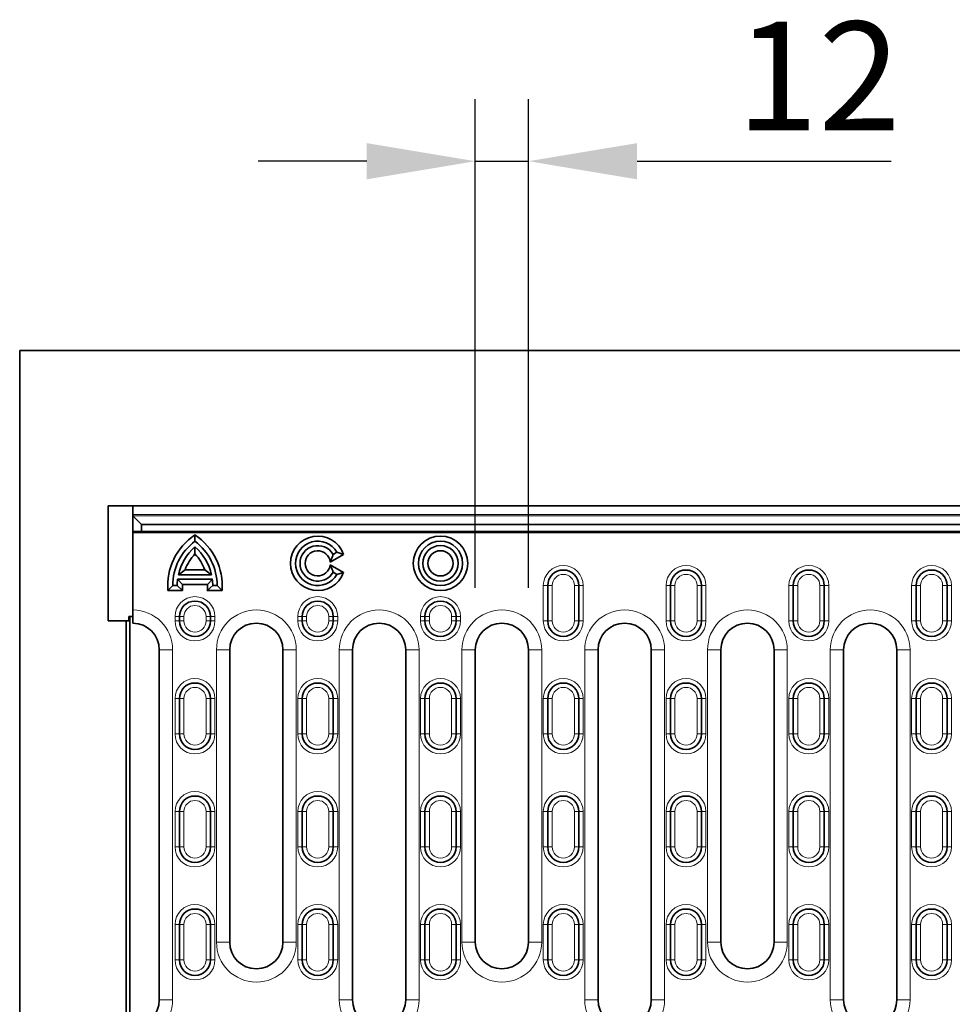
# Model space of a CAD drawing. Extents: x 10537 to 12614, y 957 to 4085.
# Drawn here: x 10837 to 11048, y 2107 to 2329 of the extents above; entities that cross this region are included whole.
import ezdxf

# ---------------------------------------------------------------- set-up
doc = ezdxf.new("R2010")
doc.units = 0
doc.header["$LTSCALE"] = 7
doc.header["$MEASUREMENT"] = 0
doc.layers.get('0').update_dxf_attribs({"linetype": 'CONTINUOUS'})
doc.layers.get('DEFPOINTS').update_dxf_attribs({"linetype": 'CONTINUOUS'})
doc.layers.add('AM_5', color=3, linetype='CONTINUOUS', lineweight=15)
doc.layers.add('DUENN-18', color=94, linetype='CONTINUOUS')
doc.styles.add('BEMSTIL', font='isocp3.shx', dxfattribs={"width": 0.8})
doc.dimstyles.new('BEMASS$0', dxfattribs={"dimscale": 7, "dimtxt": 3.5, "dimasz": 3.5, "dimexe": 2, "dimexo": 2, "dimgap": 1, "dimtad": 1, "dimdec": 0, "dimtxsty": 'BEMSTIL', "dimcen": 3, "dimclrd": 3, "dimclre": 3, "dimclrt": 4, "dimadec": 0, "dimazin": 0, "dimtfac": 0.875, "dimtdec": 0, "dimtmove": 0, "dimatfit": 0, "dimfxl": 0, "dimtolj": 1, "dimlwd": 25, "dimlwe": 25, "dimarcsym": 0})

# ---------------------------------------------------------------- blocks, each defined once
blk = doc.blocks.new('*D151')
at = {"layer": 'AM_5', "color": 3, "linetype": 'ByBlock', "lineweight": 25}
for p, q in [((10940.03, 2200.66), (10940.03, 2310.91)), ((10952.03, 2200.66), (10952.03, 2310.91)), ((10915.53, 2296.91), (10891.03, 2296.91)), ((10940.03, 2296.91), (10952.03, 2296.91)), ((10976.53, 2296.91), (11033.85, 2296.91))]:
    blk.add_line(p, q, dxfattribs=at)
at = {"layer": 'AM_5', "color": 3}
for points in [[(10915.53, 2300.99), (10915.53, 2292.82), (10940.03, 2296.91)], [(10976.53, 2300.99), (10976.53, 2292.82), (10952.03, 2296.91)]]:
    blk.add_solid(points, dxfattribs=at)
at = {"layer": 'DEFPOINTS', "color": 0}
for p in [(10952.03, 2296.91), (10940.03, 2186.66), (10952.03, 2186.66)]:
    blk.add_point(p, dxfattribs=at)
at = {"layer": 'AM_5', "color": 4, "insert": (11017.44, 2328.41), "char_height": 24.5, "attachment_point": 2, "style": 'BEMSTIL'}
blk.add_mtext('\\A1;12', dxfattribs=at)

msp = doc.modelspace()

# ---------------------------------------------------------------- linework, layer by layer
at = {"color": 7, "linetype": 'Continuous', "lineweight": 35}
for p, q in [((10837.23, 2254.16), (10837.23, 1844.16)), ((11387.23, 2254.16), (10837.23, 2254.16)), ((11367.23, 2219.16), (10857.23, 2219.16)), ((10857.23, 2219.16), (10857.23, 2193.16)), ((10862.73, 2217.16), (10862.73, 2219.16)), ((10862.73, 2217.16), (10862.73, 2216.91)), ((10862.73, 2213.41), (10862.73, 2216.91)), ((10862.73, 2213.16), (10862.73, 2213.41)), ((10862.73, 2213.16), (10862.73, 2195.66)), ((10862.73, 2213.16), (11100.23, 2213.16)), ((11359.73, 2214.91), (10864.73, 2214.91)), ((10864.73, 2214.91), (10864.73, 2213.41)), ((10864.73, 2213.41), (10864.73, 2213.16)), ((10876.78, 2212.57), (10876.78, 2211.16)), ((10876.78, 2208.28), (10876.78, 2209.87)), ((10907.95, 2208.16), (10908.81, 2208.66)), ((10910.3, 2208.18), (10908.81, 2208.66)), ((10910.3, 2208.18), (10907.31, 2206.46)), ((10874.57, 2204.71), (10873.04, 2203.56)), ((10879, 2204.71), (10874.57, 2204.71)), ((10879, 2204.71), (10880.53, 2203.56)), ((10907.31, 2205.85), (10910.3, 2204.13)), ((10908.81, 2203.66), (10907.95, 2204.16)), ((10910.3, 2204.13), (10908.81, 2203.66)), ((10872.87, 2202.56), (10880.7, 2202.56)), ((10873.94, 2201.4), (10872.87, 2202.56)), ((10873.04, 2203.56), (10880.53, 2203.56)), ((10879.63, 2201.4), (10880.7, 2202.56)), ((10870.68, 2200), (10871.78, 2201.16)), ((10874, 2200), (10870.68, 2200)), ((10871.78, 2201.16), (10872.78, 2201.16)), ((10874, 2200), (10872.78, 2201.16)), ((10879.63, 2201.4), (10873.94, 2201.4)), ((10879.56, 2200), (10880.78, 2201.16)), ((10882.89, 2200), (10879.56, 2200)), ((10880.78, 2201.16), (10881.78, 2201.16)), ((10882.89, 2200), (10881.78, 2201.16)), ((10956.38, 2193.16), (10956.38, 2201.16)), ((10963.38, 2201.16), (10963.38, 2193.16)), ((10984.08, 2193.16), (10984.08, 2201.16)), ((10991.08, 2201.16), (10991.08, 2193.16)), ((11011.78, 2193.16), (11011.78, 2201.16)), ((11018.78, 2201.16), (11018.78, 2193.16)), ((11039.48, 2193.16), (11039.48, 2201.16)), ((11046.48, 2201.16), (11046.48, 2193.16)), ((10862.73, 2192.66), (10862.73, 2195.66)), ((10857.23, 2193.16), (10861.23, 2193.16)), ((10861.23, 2193.16), (10861.23, 1895.16)), ((10861.23, 2193.16), (10861.84, 2193.16)), ((10861.84, 2194.16), (10861.84, 2193.16)), ((10861.84, 2194.16), (10862.73, 2194.16)), ((10862.11, 2194.16), (10862.11, 1894.16)), ((10873.28, 2193.16), (10873.28, 2194.16)), ((10880.28, 2194.16), (10880.28, 2193.16)), ((10900.98, 2193.16), (10900.98, 2194.16)), ((10907.98, 2194.16), (10907.98, 2193.16)), ((10928.68, 2193.16), (10928.68, 2194.16)), ((10935.68, 2194.16), (10935.68, 2193.16)), ((10868.73, 2107.66), (10868.73, 2186.66)), ((10884.63, 2186.66), (10884.63, 2120.66)), ((10896.63, 2120.66), (10896.63, 2186.66)), ((10912.33, 2186.66), (10912.33, 2107.66)), ((10924.33, 2107.66), (10924.33, 2186.66)), ((10940.03, 2186.66), (10940.03, 2120.66)), ((10952.03, 2120.66), (10952.03, 2186.66)), ((10967.73, 2186.66), (10967.73, 2107.66)), ((10979.73, 2107.66), (10979.73, 2186.66)), ((10995.43, 2186.66), (10995.43, 2120.66)), ((11007.43, 2120.66), (11007.43, 2186.66)), ((11023.13, 2186.66), (11023.13, 2107.66)), ((11035.13, 2107.66), (11035.13, 2186.66)), ((10873.28, 2167.66), (10873.28, 2175.66)), ((10880.28, 2175.66), (10880.28, 2167.66)), ((10900.98, 2167.66), (10900.98, 2175.66)), ((10907.98, 2175.66), (10907.98, 2167.66)), ((10928.68, 2167.66), (10928.68, 2175.66)), ((10935.68, 2175.66), (10935.68, 2167.66)), ((10956.38, 2167.66), (10956.38, 2175.66)), ((10963.38, 2175.66), (10963.38, 2167.66)), ((10984.08, 2167.66), (10984.08, 2175.66)), ((10991.08, 2175.66), (10991.08, 2167.66)), ((11011.78, 2167.66), (11011.78, 2175.66)), ((11018.78, 2175.66), (11018.78, 2167.66)), ((11039.48, 2167.66), (11039.48, 2175.66)), ((11046.48, 2175.66), (11046.48, 2167.66)), ((10873.28, 2142.16), (10873.28, 2150.16)), ((10880.28, 2150.16), (10880.28, 2142.16)), ((10900.98, 2142.16), (10900.98, 2150.16)), ((10907.98, 2150.16), (10907.98, 2142.16)), ((10928.68, 2142.16), (10928.68, 2150.16)), ((10935.68, 2150.16), (10935.68, 2142.16)), ((10956.38, 2142.16), (10956.38, 2150.16)), ((10963.38, 2150.16), (10963.38, 2142.16)), ((10984.08, 2142.16), (10984.08, 2150.16)), ((10991.08, 2150.16), (10991.08, 2142.16)), ((11011.78, 2142.16), (11011.78, 2150.16)), ((11018.78, 2150.16), (11018.78, 2142.16)), ((11039.48, 2142.16), (11039.48, 2150.16)), ((11046.48, 2150.16), (11046.48, 2142.16)), ((10967.75, 2148.2), (10967.73, 2148.2)), ((10873.28, 2116.66), (10873.28, 2124.66)), ((10880.28, 2124.66), (10880.28, 2116.66)), ((10900.98, 2116.66), (10900.98, 2124.66)), ((10907.98, 2124.66), (10907.98, 2116.66)), ((10928.68, 2116.66), (10928.68, 2124.66)), ((10935.68, 2124.66), (10935.68, 2116.66)), ((10956.38, 2116.66), (10956.38, 2124.66)), ((10963.38, 2124.66), (10963.38, 2116.66)), ((10984.08, 2116.66), (10984.08, 2124.66)), ((10991.08, 2124.66), (10991.08, 2116.66)), ((11011.78, 2116.66), (11011.78, 2124.66)), ((11018.78, 2124.66), (11018.78, 2116.66)), ((11039.48, 2116.66), (11039.48, 2124.66)), ((11046.48, 2124.66), (11046.48, 2116.66))]:
    msp.add_line(p, q, dxfattribs=at)
at = {"color": 7, "linetype": 'Continuous', "lineweight": 35, "flags": 128}
msp.add_lwpolyline([(10864.73, 2214.91), (10864.7, 2214.94), (10864.61, 2215.03), (10864.47, 2215.17), (10864.27, 2215.37), (10864.02, 2215.62), (10863.73, 2215.91), (10863.42, 2216.22), (10863.08, 2216.56), (10862.73, 2216.91)], dxfattribs=at)
at = {"color": 7, "linetype": 'Continuous', "lineweight": 35}
for radius in [6.15, 5, 4, 2.85]:
    msp.add_circle((10932.18, 2206.16), radius, dxfattribs=at)
for centre, radius, start, end in [((10884.28, 2201.16), 13.65, 123.3164, 184.851), ((10884.28, 2201.16), 12.5, 126.8699, 180), ((10869.28, 2201.16), 13.65, 355.149, 56.6836), ((10869.28, 2201.16), 12.5, 0, 53.1301), ((10904.48, 2206.16), 6.15, 19.1865, 340.8135), ((10904.48, 2206.16), 5, 30, 330), ((10884.28, 2201.16), 11.5, 130.7057, 167.9541), ((10869.28, 2201.16), 11.5, 12.0459, 49.2943), ((10904.48, 2206.16), 4, 30, 330), ((10904.48, 2206.16), 2.85, 6.057, 353.943), ((10884.28, 2201.16), 10.35, 136.4661, 159.9033), ((10869.28, 2201.16), 10.35, 20.0967, 43.5339), ((10959.88, 2201.16), 3.5, 0, 180), ((10987.58, 2201.16), 3.5, 0, 180), ((11015.28, 2201.16), 3.5, 0, 180), ((11042.98, 2201.16), 3.5, 0, 180), ((10884.28, 2201.16), 11.5, 173.0075, 180), ((10869.28, 2201.16), 11.5, 0, 6.9925), ((10884.28, 2201.16), 10.35, 178.6413, 186.4085), ((10869.28, 2201.16), 10.35, 353.5915, 1.3587), ((10876.78, 2194.16), 3.5, 0, 180), ((10904.48, 2194.16), 3.5, 0, 180), ((10932.18, 2194.16), 3.5, 0, 180), ((10876.78, 2193.16), 3.5, 180, 0), ((10904.48, 2193.16), 3.5, 180, 0), ((10932.18, 2193.16), 3.5, 180, 0), ((10959.88, 2193.16), 3.5, 180, 0), ((10987.58, 2193.16), 3.5, 180, 0), ((11015.28, 2193.16), 3.5, 180, 0), ((11042.98, 2193.16), 3.5, 180, 0), ((10862.73, 2186.66), 6, 0, 90), ((10890.63, 2186.66), 6, 0, 180), ((10918.33, 2186.66), 6, 0, 180), ((10946.03, 2186.66), 6, 0, 180), ((10973.73, 2186.66), 6, 0, 180), ((11001.43, 2186.66), 6, 0, 180), ((11029.13, 2186.66), 6, 0, 180), ((10876.78, 2175.66), 3.5, 0, 180), ((10904.48, 2175.66), 3.5, 0, 180), ((10932.18, 2175.66), 3.5, 0, 180), ((10959.88, 2175.66), 3.5, 0, 180), ((10987.58, 2175.66), 3.5, 0, 180), ((11015.28, 2175.66), 3.5, 0, 180), ((11042.98, 2175.66), 3.5, 0, 180), ((10876.78, 2167.66), 3.5, 180, 0), ((10904.48, 2167.66), 3.5, 180, 0), ((10932.18, 2167.66), 3.5, 180, 0), ((10959.88, 2167.66), 3.5, 180, 0), ((10987.58, 2167.66), 3.5, 180, 0), ((11015.28, 2167.66), 3.5, 180, 0), ((11042.98, 2167.66), 3.5, 180, 0), ((10876.78, 2150.16), 3.5, 0, 180), ((10904.48, 2150.16), 3.5, 0, 180), ((10932.18, 2150.16), 3.5, 0, 180), ((10959.88, 2150.16), 3.5, 0, 180), ((10987.58, 2150.16), 3.5, 0, 180), ((11015.28, 2150.16), 3.5, 0, 180), ((11042.98, 2150.16), 3.5, 0, 180), ((10876.78, 2142.16), 3.5, 180, 0), ((10904.48, 2142.16), 3.5, 180, 0), ((10932.18, 2142.16), 3.5, 180, 0), ((10959.88, 2142.16), 3.5, 180, 0), ((10987.58, 2142.16), 3.5, 180, 0), ((11015.28, 2142.16), 3.5, 180, 0), ((11042.98, 2142.16), 3.5, 180, 0), ((10876.78, 2124.66), 3.5, 0, 180), ((10904.48, 2124.66), 3.5, 0, 180), ((10932.18, 2124.66), 3.5, 0, 180), ((10959.88, 2124.66), 3.5, 0, 180), ((10987.58, 2124.66), 3.5, 0, 180), ((11015.28, 2124.66), 3.5, 0, 180), ((11042.98, 2124.66), 3.5, 0, 180), ((10890.63, 2120.66), 6, 180, 0), ((10946.03, 2120.66), 6, 180, 0), ((11001.43, 2120.66), 6, 180, 0), ((10876.78, 2116.66), 3.5, 180, 0), ((10904.48, 2116.66), 3.5, 180, 0), ((10932.18, 2116.66), 3.5, 180, 0), ((10959.88, 2116.66), 3.5, 180, 0), ((10987.58, 2116.66), 3.5, 180, 0), ((11015.28, 2116.66), 3.5, 180, 0), ((11042.98, 2116.66), 3.5, 180, 0), ((10862.73, 2107.66), 6, 270, 0), ((10918.33, 2107.66), 6, 180, 0), ((10973.73, 2107.66), 6, 180, 0), ((11029.13, 2107.66), 6, 180, 0)]:
    msp.add_arc(centre, radius, start, end, dxfattribs=at)
for points in [[(10907.31, 2206.46), (10907.52, 2206.93), (10907.77, 2207.51), (10907.92, 2208.06), (10907.95, 2208.16)], [(10907.31, 2205.85), (10907.52, 2205.38), (10907.77, 2204.8), (10907.92, 2204.25), (10907.95, 2204.16)]]:
    msp.add_open_spline(points, degree=3, knots=[0, 0, 0, 0, 0.827177, 1, 1, 1, 1], dxfattribs=at)
at = {"layer": 'DUENN-18', "linetype": 'Continuous', "lineweight": 18}
for p, q in [((11361.73, 2217.16), (10862.73, 2217.16)), ((10862.73, 2216.91), (11361.73, 2216.91)), ((10864.73, 2213.41), (10862.73, 2213.41)), ((10864.73, 2213.41), (11359.73, 2213.41)), ((10956.38, 2201.16), (10955.38, 2201.16)), ((10955.38, 2193.16), (10955.38, 2201.16)), ((10957.38, 2201.16), (10956.38, 2201.16)), ((10957.38, 2201.16), (10957.38, 2193.16)), ((10962.38, 2201.16), (10963.38, 2201.16)), ((10962.38, 2193.16), (10962.38, 2201.16)), ((10963.38, 2201.16), (10964.38, 2201.16)), ((10964.38, 2201.16), (10964.38, 2193.16)), ((10984.08, 2201.16), (10983.08, 2201.16)), ((10983.08, 2193.16), (10983.08, 2201.16)), ((10985.08, 2201.16), (10984.08, 2201.16)), ((10985.08, 2201.16), (10985.08, 2193.16)), ((10990.08, 2201.16), (10991.08, 2201.16)), ((10990.08, 2193.16), (10990.08, 2201.16)), ((10991.08, 2201.16), (10992.08, 2201.16)), ((10992.08, 2201.16), (10992.08, 2193.16)), ((11011.78, 2201.16), (11010.78, 2201.16)), ((11010.78, 2193.16), (11010.78, 2201.16)), ((11012.78, 2201.16), (11011.78, 2201.16)), ((11012.78, 2201.16), (11012.78, 2193.16)), ((11017.78, 2201.16), (11018.78, 2201.16)), ((11017.78, 2193.16), (11017.78, 2201.16)), ((11018.78, 2201.16), (11019.78, 2201.16)), ((11019.78, 2201.16), (11019.78, 2193.16)), ((11039.48, 2201.16), (11038.48, 2201.16)), ((11038.48, 2193.16), (11038.48, 2201.16)), ((11040.48, 2201.16), (11039.48, 2201.16)), ((11040.48, 2201.16), (11040.48, 2193.16)), ((11045.48, 2201.16), (11046.48, 2201.16)), ((11045.48, 2193.16), (11045.48, 2201.16)), ((11046.48, 2201.16), (11047.48, 2201.16)), ((11047.48, 2201.16), (11047.48, 2193.16)), ((10873.28, 2194.16), (10872.28, 2194.16)), ((10872.28, 2193.16), (10872.28, 2194.16)), ((10872.28, 2193.16), (10873.28, 2193.16)), ((10874.28, 2194.16), (10873.28, 2194.16)), ((10873.28, 2193.16), (10874.28, 2193.16)), ((10874.28, 2194.16), (10874.28, 2193.16)), ((10879.28, 2194.16), (10880.28, 2194.16)), ((10879.28, 2193.16), (10879.28, 2194.16)), ((10880.28, 2193.16), (10879.28, 2193.16)), ((10880.28, 2194.16), (10881.28, 2194.16)), ((10881.28, 2193.16), (10880.28, 2193.16)), ((10881.28, 2194.16), (10881.28, 2193.16)), ((10900.98, 2194.16), (10899.98, 2194.16)), ((10899.98, 2193.16), (10899.98, 2194.16)), ((10899.98, 2193.16), (10900.98, 2193.16)), ((10901.98, 2194.16), (10900.98, 2194.16)), ((10900.98, 2193.16), (10901.98, 2193.16)), ((10901.98, 2194.16), (10901.98, 2193.16)), ((10906.98, 2194.16), (10907.98, 2194.16)), ((10906.98, 2193.16), (10906.98, 2194.16)), ((10907.98, 2193.16), (10906.98, 2193.16)), ((10907.98, 2194.16), (10908.98, 2194.16)), ((10908.98, 2193.16), (10907.98, 2193.16)), ((10908.98, 2194.16), (10908.98, 2193.16)), ((10928.68, 2194.16), (10927.68, 2194.16)), ((10927.68, 2193.16), (10927.68, 2194.16)), ((10927.68, 2193.16), (10928.68, 2193.16)), ((10929.68, 2194.16), (10928.68, 2194.16)), ((10928.68, 2193.16), (10929.68, 2193.16)), ((10929.68, 2194.16), (10929.68, 2193.16)), ((10934.68, 2194.16), (10935.68, 2194.16)), ((10934.68, 2193.16), (10934.68, 2194.16)), ((10935.68, 2193.16), (10934.68, 2193.16)), ((10935.68, 2194.16), (10936.68, 2194.16)), ((10936.68, 2193.16), (10935.68, 2193.16)), ((10936.68, 2194.16), (10936.68, 2193.16)), ((10955.38, 2193.16), (10956.38, 2193.16)), ((10956.38, 2193.16), (10957.38, 2193.16)), ((10963.38, 2193.16), (10962.38, 2193.16)), ((10964.38, 2193.16), (10963.38, 2193.16)), ((10983.08, 2193.16), (10984.08, 2193.16)), ((10984.08, 2193.16), (10985.08, 2193.16)), ((10991.08, 2193.16), (10990.08, 2193.16)), ((10992.08, 2193.16), (10991.08, 2193.16)), ((11010.78, 2193.16), (11011.78, 2193.16)), ((11011.78, 2193.16), (11012.78, 2193.16)), ((11018.78, 2193.16), (11017.78, 2193.16)), ((11019.78, 2193.16), (11018.78, 2193.16)), ((11038.48, 2193.16), (11039.48, 2193.16)), ((11039.48, 2193.16), (11040.48, 2193.16)), ((11046.48, 2193.16), (11045.48, 2193.16)), ((11047.48, 2193.16), (11046.48, 2193.16)), ((10871.73, 2186.66), (10868.73, 2186.66)), ((10871.73, 2186.66), (10871.73, 2107.66)), ((10881.63, 2120.66), (10881.63, 2186.66)), ((10881.63, 2186.66), (10884.63, 2186.66)), ((10899.63, 2186.66), (10896.63, 2186.66)), ((10899.63, 2186.66), (10899.63, 2120.66)), ((10909.33, 2107.66), (10909.33, 2186.66)), ((10909.33, 2186.66), (10912.33, 2186.66)), ((10927.33, 2186.66), (10924.33, 2186.66)), ((10927.33, 2186.66), (10927.33, 2107.66)), ((10937.03, 2120.66), (10937.03, 2186.66)), ((10937.03, 2186.66), (10940.03, 2186.66)), ((10955.03, 2186.66), (10952.03, 2186.66)), ((10955.03, 2186.66), (10955.03, 2120.66)), ((10964.73, 2107.66), (10964.73, 2186.66)), ((10964.73, 2186.66), (10967.73, 2186.66)), ((10982.73, 2186.66), (10979.73, 2186.66)), ((10982.73, 2186.66), (10982.73, 2107.66)), ((10992.43, 2120.66), (10992.43, 2186.66)), ((10992.43, 2186.66), (10995.43, 2186.66)), ((11010.43, 2186.66), (11007.43, 2186.66)), ((11010.43, 2186.66), (11010.43, 2120.66)), ((11020.13, 2107.66), (11020.13, 2186.66)), ((11020.13, 2186.66), (11023.13, 2186.66)), ((11038.13, 2186.66), (11035.13, 2186.66)), ((11038.13, 2186.66), (11038.13, 2107.66)), ((10873.28, 2175.66), (10872.28, 2175.66)), ((10872.28, 2167.66), (10872.28, 2175.66)), ((10874.28, 2175.66), (10873.28, 2175.66)), ((10874.28, 2175.66), (10874.28, 2167.66)), ((10879.28, 2175.66), (10880.28, 2175.66)), ((10879.28, 2167.66), (10879.28, 2175.66)), ((10880.28, 2175.66), (10881.28, 2175.66)), ((10881.28, 2175.66), (10881.28, 2167.66)), ((10900.98, 2175.66), (10899.98, 2175.66)), ((10899.98, 2167.66), (10899.98, 2175.66)), ((10901.98, 2175.66), (10900.98, 2175.66)), ((10901.98, 2175.66), (10901.98, 2167.66)), ((10906.98, 2175.66), (10907.98, 2175.66)), ((10906.98, 2167.66), (10906.98, 2175.66)), ((10907.98, 2175.66), (10908.98, 2175.66)), ((10908.98, 2175.66), (10908.98, 2167.66)), ((10928.68, 2175.66), (10927.68, 2175.66)), ((10927.68, 2167.66), (10927.68, 2175.66)), ((10929.68, 2175.66), (10928.68, 2175.66)), ((10929.68, 2175.66), (10929.68, 2167.66)), ((10934.68, 2175.66), (10935.68, 2175.66)), ((10934.68, 2167.66), (10934.68, 2175.66)), ((10935.68, 2175.66), (10936.68, 2175.66)), ((10936.68, 2175.66), (10936.68, 2167.66)), ((10956.38, 2175.66), (10955.38, 2175.66)), ((10955.38, 2167.66), (10955.38, 2175.66)), ((10957.38, 2175.66), (10956.38, 2175.66)), ((10957.38, 2175.66), (10957.38, 2167.66)), ((10962.38, 2175.66), (10963.38, 2175.66)), ((10962.38, 2167.66), (10962.38, 2175.66)), ((10963.38, 2175.66), (10964.38, 2175.66)), ((10964.38, 2175.66), (10964.38, 2167.66)), ((10984.08, 2175.66), (10983.08, 2175.66)), ((10983.08, 2167.66), (10983.08, 2175.66)), ((10985.08, 2175.66), (10984.08, 2175.66)), ((10985.08, 2175.66), (10985.08, 2167.66)), ((10990.08, 2175.66), (10991.08, 2175.66)), ((10990.08, 2167.66), (10990.08, 2175.66)), ((10991.08, 2175.66), (10992.08, 2175.66)), ((10992.08, 2175.66), (10992.08, 2167.66)), ((11011.78, 2175.66), (11010.78, 2175.66)), ((11010.78, 2167.66), (11010.78, 2175.66)), ((11012.78, 2175.66), (11011.78, 2175.66)), ((11012.78, 2175.66), (11012.78, 2167.66)), ((11017.78, 2175.66), (11018.78, 2175.66)), ((11017.78, 2167.66), (11017.78, 2175.66)), ((11018.78, 2175.66), (11019.78, 2175.66)), ((11019.78, 2175.66), (11019.78, 2167.66)), ((11039.48, 2175.66), (11038.48, 2175.66)), ((11038.48, 2167.66), (11038.48, 2175.66)), ((11040.48, 2175.66), (11039.48, 2175.66)), ((11040.48, 2175.66), (11040.48, 2167.66)), ((11045.48, 2175.66), (11046.48, 2175.66)), ((11045.48, 2167.66), (11045.48, 2175.66)), ((11046.48, 2175.66), (11047.48, 2175.66)), ((11047.48, 2175.66), (11047.48, 2167.66)), ((10872.28, 2167.66), (10873.28, 2167.66)), ((10873.28, 2167.66), (10874.28, 2167.66)), ((10880.28, 2167.66), (10879.28, 2167.66)), ((10881.28, 2167.66), (10880.28, 2167.66)), ((10899.98, 2167.66), (10900.98, 2167.66)), ((10900.98, 2167.66), (10901.98, 2167.66)), ((10907.98, 2167.66), (10906.98, 2167.66)), ((10908.98, 2167.66), (10907.98, 2167.66)), ((10927.68, 2167.66), (10928.68, 2167.66)), ((10928.68, 2167.66), (10929.68, 2167.66)), ((10935.68, 2167.66), (10934.68, 2167.66)), ((10936.68, 2167.66), (10935.68, 2167.66)), ((10955.38, 2167.66), (10956.38, 2167.66)), ((10956.38, 2167.66), (10957.38, 2167.66)), ((10963.38, 2167.66), (10962.38, 2167.66)), ((10964.38, 2167.66), (10963.38, 2167.66)), ((10983.08, 2167.66), (10984.08, 2167.66)), ((10984.08, 2167.66), (10985.08, 2167.66)), ((10991.08, 2167.66), (10990.08, 2167.66)), ((10992.08, 2167.66), (10991.08, 2167.66)), ((11010.78, 2167.66), (11011.78, 2167.66)), ((11011.78, 2167.66), (11012.78, 2167.66)), ((11018.78, 2167.66), (11017.78, 2167.66)), ((11019.78, 2167.66), (11018.78, 2167.66)), ((11038.48, 2167.66), (11039.48, 2167.66)), ((11039.48, 2167.66), (11040.48, 2167.66)), ((11046.48, 2167.66), (11045.48, 2167.66)), ((11047.48, 2167.66), (11046.48, 2167.66)), ((10873.28, 2150.16), (10872.28, 2150.16)), ((10872.28, 2142.16), (10872.28, 2150.16)), ((10874.28, 2150.16), (10873.28, 2150.16)), ((10874.28, 2150.16), (10874.28, 2142.16)), ((10879.28, 2150.16), (10880.28, 2150.16)), ((10879.28, 2142.16), (10879.28, 2150.16)), ((10880.28, 2150.16), (10881.28, 2150.16)), ((10881.28, 2150.16), (10881.28, 2142.16)), ((10900.98, 2150.16), (10899.98, 2150.16)), ((10899.98, 2142.16), (10899.98, 2150.16)), ((10901.98, 2150.16), (10900.98, 2150.16)), ((10901.98, 2150.16), (10901.98, 2142.16)), ((10906.98, 2150.16), (10907.98, 2150.16)), ((10906.98, 2142.16), (10906.98, 2150.16)), ((10907.98, 2150.16), (10908.98, 2150.16)), ((10908.98, 2150.16), (10908.98, 2142.16)), ((10928.68, 2150.16), (10927.68, 2150.16)), ((10927.68, 2142.16), (10927.68, 2150.16)), ((10929.68, 2150.16), (10928.68, 2150.16)), ((10929.68, 2150.16), (10929.68, 2142.16)), ((10934.68, 2150.16), (10935.68, 2150.16)), ((10934.68, 2142.16), (10934.68, 2150.16)), ((10935.68, 2150.16), (10936.68, 2150.16)), ((10936.68, 2150.16), (10936.68, 2142.16)), ((10956.38, 2150.16), (10955.38, 2150.16)), ((10955.38, 2142.16), (10955.38, 2150.16)), ((10957.38, 2150.16), (10956.38, 2150.16)), ((10957.38, 2150.16), (10957.38, 2142.16)), ((10962.38, 2150.16), (10963.38, 2150.16)), ((10962.38, 2142.16), (10962.38, 2150.16)), ((10963.38, 2150.16), (10964.38, 2150.16)), ((10964.38, 2150.16), (10964.38, 2142.16)), ((10984.08, 2150.16), (10983.08, 2150.16)), ((10983.08, 2142.16), (10983.08, 2150.16)), ((10985.08, 2150.16), (10984.08, 2150.16)), ((10985.08, 2150.16), (10985.08, 2142.16)), ((10990.08, 2150.16), (10991.08, 2150.16)), ((10990.08, 2142.16), (10990.08, 2150.16)), ((10991.08, 2150.16), (10992.08, 2150.16)), ((10992.08, 2150.16), (10992.08, 2142.16)), ((11011.78, 2150.16), (11010.78, 2150.16)), ((11010.78, 2142.16), (11010.78, 2150.16)), ((11012.78, 2150.16), (11011.78, 2150.16)), ((11012.78, 2150.16), (11012.78, 2142.16)), ((11017.78, 2150.16), (11018.78, 2150.16)), ((11017.78, 2142.16), (11017.78, 2150.16)), ((11018.78, 2150.16), (11019.78, 2150.16)), ((11019.78, 2150.16), (11019.78, 2142.16)), ((11039.48, 2150.16), (11038.48, 2150.16)), ((11038.48, 2142.16), (11038.48, 2150.16)), ((11040.48, 2150.16), (11039.48, 2150.16)), ((11040.48, 2150.16), (11040.48, 2142.16)), ((11045.48, 2150.16), (11046.48, 2150.16)), ((11045.48, 2142.16), (11045.48, 2150.16)), ((11046.48, 2150.16), (11047.48, 2150.16)), ((11047.48, 2150.16), (11047.48, 2142.16)), ((10872.28, 2142.16), (10873.28, 2142.16)), ((10873.28, 2142.16), (10874.28, 2142.16)), ((10880.28, 2142.16), (10879.28, 2142.16)), ((10881.28, 2142.16), (10880.28, 2142.16)), ((10899.98, 2142.16), (10900.98, 2142.16)), ((10900.98, 2142.16), (10901.98, 2142.16)), ((10907.98, 2142.16), (10906.98, 2142.16)), ((10908.98, 2142.16), (10907.98, 2142.16)), ((10927.68, 2142.16), (10928.68, 2142.16)), ((10928.68, 2142.16), (10929.68, 2142.16)), ((10935.68, 2142.16), (10934.68, 2142.16)), ((10936.68, 2142.16), (10935.68, 2142.16)), ((10955.38, 2142.16), (10956.38, 2142.16)), ((10956.38, 2142.16), (10957.38, 2142.16)), ((10963.38, 2142.16), (10962.38, 2142.16)), ((10964.38, 2142.16), (10963.38, 2142.16)), ((10983.08, 2142.16), (10984.08, 2142.16)), ((10984.08, 2142.16), (10985.08, 2142.16)), ((10991.08, 2142.16), (10990.08, 2142.16)), ((10992.08, 2142.16), (10991.08, 2142.16)), ((11010.78, 2142.16), (11011.78, 2142.16)), ((11011.78, 2142.16), (11012.78, 2142.16)), ((11018.78, 2142.16), (11017.78, 2142.16)), ((11019.78, 2142.16), (11018.78, 2142.16)), ((11038.48, 2142.16), (11039.48, 2142.16)), ((11039.48, 2142.16), (11040.48, 2142.16)), ((11046.48, 2142.16), (11045.48, 2142.16)), ((11047.48, 2142.16), (11046.48, 2142.16)), ((10873.28, 2124.66), (10872.28, 2124.66)), ((10872.28, 2116.66), (10872.28, 2124.66)), ((10874.28, 2124.66), (10873.28, 2124.66)), ((10874.28, 2124.66), (10874.28, 2116.66)), ((10879.28, 2124.66), (10880.28, 2124.66)), ((10879.28, 2116.66), (10879.28, 2124.66)), ((10880.28, 2124.66), (10881.28, 2124.66)), ((10881.28, 2124.66), (10881.28, 2116.66)), ((10900.98, 2124.66), (10899.98, 2124.66)), ((10899.98, 2116.66), (10899.98, 2124.66)), ((10901.98, 2124.66), (10900.98, 2124.66)), ((10901.98, 2124.66), (10901.98, 2116.66)), ((10906.98, 2124.66), (10907.98, 2124.66)), ((10906.98, 2116.66), (10906.98, 2124.66)), ((10907.98, 2124.66), (10908.98, 2124.66)), ((10908.98, 2124.66), (10908.98, 2116.66)), ((10928.68, 2124.66), (10927.68, 2124.66)), ((10927.68, 2116.66), (10927.68, 2124.66)), ((10929.68, 2124.66), (10928.68, 2124.66)), ((10929.68, 2124.66), (10929.68, 2116.66)), ((10934.68, 2124.66), (10935.68, 2124.66)), ((10934.68, 2116.66), (10934.68, 2124.66)), ((10935.68, 2124.66), (10936.68, 2124.66)), ((10936.68, 2124.66), (10936.68, 2116.66)), ((10956.38, 2124.66), (10955.38, 2124.66)), ((10955.38, 2116.66), (10955.38, 2124.66)), ((10957.38, 2124.66), (10956.38, 2124.66)), ((10957.38, 2124.66), (10957.38, 2116.66)), ((10962.38, 2124.66), (10963.38, 2124.66)), ((10962.38, 2116.66), (10962.38, 2124.66)), ((10963.38, 2124.66), (10964.38, 2124.66)), ((10964.38, 2124.66), (10964.38, 2116.66)), ((10984.08, 2124.66), (10983.08, 2124.66)), ((10983.08, 2116.66), (10983.08, 2124.66)), ((10985.08, 2124.66), (10984.08, 2124.66)), ((10985.08, 2124.66), (10985.08, 2116.66)), ((10990.08, 2124.66), (10991.08, 2124.66)), ((10990.08, 2116.66), (10990.08, 2124.66)), ((10991.08, 2124.66), (10992.08, 2124.66)), ((10992.08, 2124.66), (10992.08, 2116.66)), ((11011.78, 2124.66), (11010.78, 2124.66)), ((11010.78, 2116.66), (11010.78, 2124.66)), ((11012.78, 2124.66), (11011.78, 2124.66)), ((11012.78, 2124.66), (11012.78, 2116.66)), ((11017.78, 2124.66), (11018.78, 2124.66)), ((11017.78, 2116.66), (11017.78, 2124.66)), ((11018.78, 2124.66), (11019.78, 2124.66)), ((11019.78, 2124.66), (11019.78, 2116.66)), ((11039.48, 2124.66), (11038.48, 2124.66)), ((11038.48, 2116.66), (11038.48, 2124.66)), ((11040.48, 2124.66), (11039.48, 2124.66)), ((11040.48, 2124.66), (11040.48, 2116.66)), ((11045.48, 2124.66), (11046.48, 2124.66)), ((11045.48, 2116.66), (11045.48, 2124.66)), ((11046.48, 2124.66), (11047.48, 2124.66)), ((11047.48, 2124.66), (11047.48, 2116.66)), ((10884.63, 2120.66), (10881.63, 2120.66)), ((10896.63, 2120.66), (10899.63, 2120.66)), ((10940.03, 2120.66), (10937.03, 2120.66)), ((10952.03, 2120.66), (10955.03, 2120.66)), ((10995.43, 2120.66), (10992.43, 2120.66)), ((11007.43, 2120.66), (11010.43, 2120.66)), ((10951.85, 2119.17), (10950.58, 2116.74)), ((10872.28, 2116.66), (10873.28, 2116.66)), ((10873.28, 2116.66), (10874.28, 2116.66)), ((10880.28, 2116.66), (10879.28, 2116.66)), ((10881.28, 2116.66), (10880.28, 2116.66)), ((10899.98, 2116.66), (10900.98, 2116.66)), ((10900.98, 2116.66), (10901.98, 2116.66)), ((10907.98, 2116.66), (10906.98, 2116.66)), ((10908.98, 2116.66), (10907.98, 2116.66)), ((10927.68, 2116.66), (10928.68, 2116.66)), ((10928.68, 2116.66), (10929.68, 2116.66)), ((10935.68, 2116.66), (10934.68, 2116.66)), ((10936.68, 2116.66), (10935.68, 2116.66)), ((10955.38, 2116.66), (10956.38, 2116.66)), ((10956.38, 2116.66), (10957.38, 2116.66)), ((10963.38, 2116.66), (10962.38, 2116.66)), ((10964.38, 2116.66), (10963.38, 2116.66)), ((10983.08, 2116.66), (10984.08, 2116.66)), ((10984.08, 2116.66), (10985.08, 2116.66)), ((10991.08, 2116.66), (10990.08, 2116.66)), ((10992.08, 2116.66), (10991.08, 2116.66)), ((11010.78, 2116.66), (11011.78, 2116.66)), ((11011.78, 2116.66), (11012.78, 2116.66)), ((11018.78, 2116.66), (11017.78, 2116.66)), ((11019.78, 2116.66), (11018.78, 2116.66)), ((11038.48, 2116.66), (11039.48, 2116.66)), ((11039.48, 2116.66), (11040.48, 2116.66)), ((11046.48, 2116.66), (11045.48, 2116.66)), ((11047.48, 2116.66), (11046.48, 2116.66)), ((10871.73, 2107.66), (10868.73, 2107.66)), ((10912.33, 2107.66), (10909.33, 2107.66)), ((10924.33, 2107.66), (10927.33, 2107.66)), ((10967.73, 2107.66), (10964.73, 2107.66)), ((10979.73, 2107.66), (10982.73, 2107.66)), ((11023.13, 2107.66), (11020.13, 2107.66)), ((11035.13, 2107.66), (11038.13, 2107.66))]:
    msp.add_line(p, q, dxfattribs=at)
for centre, radius, start, end in [((10959.88, 2201.16), 4.5, 0, 180), ((10987.58, 2201.16), 4.5, 0, 180), ((11015.28, 2201.16), 4.5, 0, 180), ((11042.98, 2201.16), 4.5, 0, 180), ((10959.88, 2201.16), 2.5, 0, 180), ((10987.58, 2201.16), 2.5, 0, 180), ((11015.28, 2201.16), 2.5, 0, 180), ((11042.98, 2201.16), 2.5, 0, 180), ((10876.78, 2194.16), 4.5, 0, 180), ((10904.48, 2194.16), 4.5, 0, 180), ((10932.18, 2194.16), 4.5, 0, 180), ((10862.73, 2186.66), 9, 0, 90), ((10876.78, 2194.16), 2.5, 0, 180), ((10890.63, 2186.66), 9, 0, 180), ((10904.48, 2194.16), 2.5, 0, 180), ((10918.33, 2186.66), 9, 0, 180), ((10932.18, 2194.16), 2.5, 0, 180), ((10946.03, 2186.66), 9, 0, 180), ((10973.73, 2186.66), 9, 0, 180), ((11001.43, 2186.66), 9, 0, 180), ((11029.13, 2186.66), 9, 0, 180), ((10876.78, 2193.16), 4.5, 180, 0), ((10876.78, 2193.16), 2.5, 180, 0), ((10904.48, 2193.16), 4.5, 180, 0), ((10904.48, 2193.16), 2.5, 180, 0), ((10932.18, 2193.16), 4.5, 180, 0), ((10932.18, 2193.16), 2.5, 180, 0), ((10959.88, 2193.16), 4.5, 180, 0), ((10959.88, 2193.16), 2.5, 180, 0), ((10987.58, 2193.16), 4.5, 180, 0), ((10987.58, 2193.16), 2.5, 180, 0), ((11015.28, 2193.16), 4.5, 180, 0), ((11015.28, 2193.16), 2.5, 180, 0), ((11042.98, 2193.16), 4.5, 180, 0), ((11042.98, 2193.16), 2.5, 180, 0), ((10876.78, 2175.66), 4.5, 0, 180), ((10904.48, 2175.66), 4.5, 0, 180), ((10932.18, 2175.66), 4.5, 0, 180), ((10959.88, 2175.66), 4.5, 0, 180), ((10987.58, 2175.66), 4.5, 0, 180), ((11015.28, 2175.66), 4.5, 0, 180), ((11042.98, 2175.66), 4.5, 0, 180), ((10876.78, 2175.66), 2.5, 0, 180), ((10904.48, 2175.66), 2.5, 0, 180), ((10932.18, 2175.66), 2.5, 0, 180), ((10959.88, 2175.66), 2.5, 0, 180), ((10987.58, 2175.66), 2.5, 0, 180), ((11015.28, 2175.66), 2.5, 0, 180), ((11042.98, 2175.66), 2.5, 0, 180), ((10876.78, 2167.66), 4.5, 180, 0), ((10876.78, 2167.66), 2.5, 180, 0), ((10904.48, 2167.66), 4.5, 180, 0), ((10904.48, 2167.66), 2.5, 180, 0), ((10932.18, 2167.66), 4.5, 180, 0), ((10932.18, 2167.66), 2.5, 180, 0), ((10959.88, 2167.66), 4.5, 180, 0), ((10959.88, 2167.66), 2.5, 180, 0), ((10987.58, 2167.66), 4.5, 180, 0), ((10987.58, 2167.66), 2.5, 180, 0), ((11015.28, 2167.66), 4.5, 180, 0), ((11015.28, 2167.66), 2.5, 180, 0), ((11042.98, 2167.66), 4.5, 180, 0), ((11042.98, 2167.66), 2.5, 180, 0), ((10876.78, 2150.16), 4.5, 0, 180), ((10904.48, 2150.16), 4.5, 0, 180), ((10932.18, 2150.16), 4.5, 0, 180), ((10959.88, 2150.16), 4.5, 0, 180), ((10987.58, 2150.16), 4.5, 0, 180), ((11015.28, 2150.16), 4.5, 0, 180), ((11042.98, 2150.16), 4.5, 0, 180), ((10876.78, 2150.16), 2.5, 0, 180), ((10904.48, 2150.16), 2.5, 0, 180), ((10932.18, 2150.16), 2.5, 0, 180), ((10959.88, 2150.16), 2.5, 0, 180), ((10987.58, 2150.16), 2.5, 0, 180), ((11015.28, 2150.16), 2.5, 0, 180), ((11042.98, 2150.16), 2.5, 0, 180), ((10876.78, 2142.16), 4.5, 180, 0), ((10876.78, 2142.16), 2.5, 180, 0), ((10904.48, 2142.16), 4.5, 180, 0), ((10904.48, 2142.16), 2.5, 180, 0), ((10932.18, 2142.16), 4.5, 180, 0), ((10932.18, 2142.16), 2.5, 180, 0), ((10959.88, 2142.16), 4.5, 180, 0), ((10959.88, 2142.16), 2.5, 180, 0), ((10987.58, 2142.16), 4.5, 180, 0), ((10987.58, 2142.16), 2.5, 180, 0), ((11015.28, 2142.16), 4.5, 180, 0), ((11015.28, 2142.16), 2.5, 180, 0), ((11042.98, 2142.16), 4.5, 180, 0), ((11042.98, 2142.16), 2.5, 180, 0), ((10876.78, 2124.66), 4.5, 0, 180), ((10904.48, 2124.66), 4.5, 0, 180), ((10932.18, 2124.66), 4.5, 0, 180), ((10959.88, 2124.66), 4.5, 0, 180), ((10987.58, 2124.66), 4.5, 0, 180), ((11015.28, 2124.66), 4.5, 0, 180), ((11042.98, 2124.66), 4.5, 0, 180), ((10876.78, 2124.66), 2.5, 0, 180), ((10904.48, 2124.66), 2.5, 0, 180), ((10932.18, 2124.66), 2.5, 0, 180), ((10959.88, 2124.66), 2.5, 0, 180), ((10987.58, 2124.66), 2.5, 0, 180), ((11015.28, 2124.66), 2.5, 0, 180), ((11042.98, 2124.66), 2.5, 0, 180), ((10890.63, 2120.66), 9, 180, 0), ((10946.03, 2120.66), 9, 180, 0), ((11001.43, 2120.66), 9, 180, 0), ((10876.78, 2116.66), 4.5, 180, 0), ((10876.78, 2116.66), 2.5, 180, 0), ((10904.48, 2116.66), 4.5, 180, 0), ((10904.48, 2116.66), 2.5, 180, 0), ((10932.18, 2116.66), 4.5, 180, 0), ((10932.18, 2116.66), 2.5, 180, 0), ((10959.88, 2116.66), 4.5, 180, 0), ((10959.88, 2116.66), 2.5, 180, 0), ((10987.58, 2116.66), 4.5, 180, 0), ((10987.58, 2116.66), 2.5, 180, 0), ((11015.28, 2116.66), 4.5, 180, 0), ((11015.28, 2116.66), 2.5, 180, 0), ((11042.98, 2116.66), 4.5, 180, 0), ((11042.98, 2116.66), 2.5, 180, 0), ((10862.73, 2107.66), 9, 270, 0), ((10918.33, 2107.66), 9, 180, 0), ((10973.73, 2107.66), 9, 180, 0), ((11029.13, 2107.66), 9, 180, 0)]:
    msp.add_arc(centre, radius, start, end, dxfattribs=at)

# ---------------------------------------------------------------- dimensions: what is measured, and where the dimension line sits
at = {"layer": 'AM_5'}
dim = msp.add_linear_dim(base=(10952.03, 2296.91), p1=(10940.03, 2186.66), p2=(10952.03, 2186.66), dimstyle='BEMASS$0', override={"dimarcsym": 1}, dxfattribs=at)
dim.commit()
dim.dimension.update_dxf_attribs({"geometry": '*D151', "text_midpoint": (11017.44, 2296.91), "dimtype": 160})

doc.saveas('drawing.dxf')
